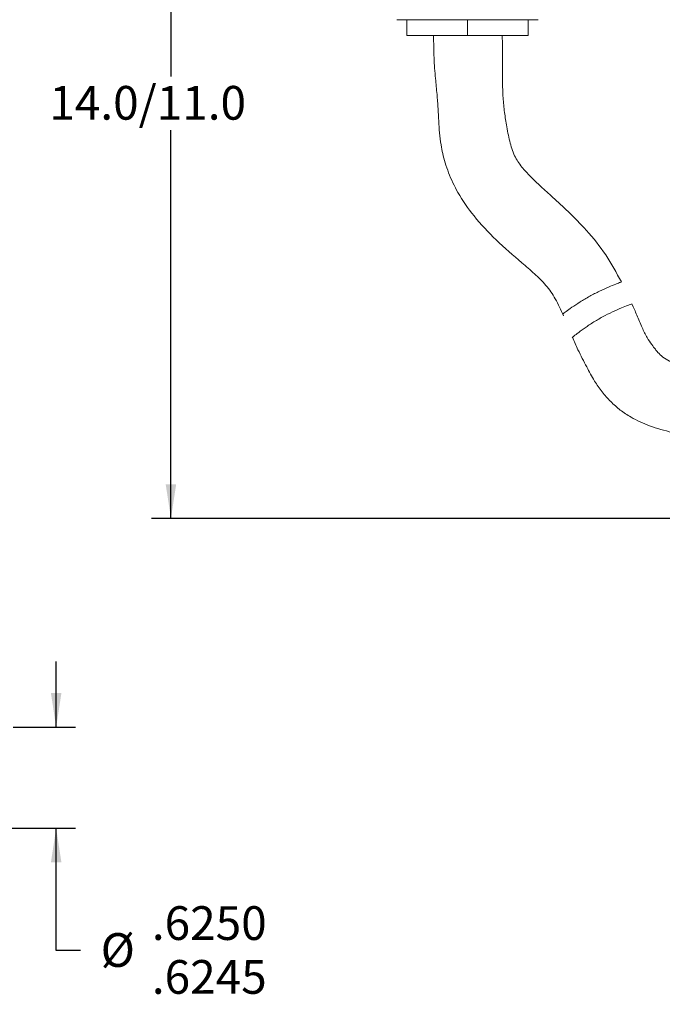
# Model space of a CAD drawing. Units: inches. Extents: x 0.3 to 16.7, y 0.2 to 10.8.
# Drawn here: x 3.8 to 5.8, y 4.9 to 7.9 of the extents above; entities that cross this region are included whole.
import ezdxf

# ---------------------------------------------------------------- set-up
doc = ezdxf.new("R2010")
doc.units = ezdxf.units.IN
doc.header["$MEASUREMENT"] = 0
doc.layers.add('OBJECT', color=7, linetype='Continuous')
doc.styles.add('SLDTEXTSTYLE5', font='MONOSB_1.TTF')
doc.dimstyles.new('SLDDIMSTYLE1', dxfattribs={"dimtxt": 0.105523, "dimasz": 0.105523, "dimexe": 0, "dimexo": 0.0625, "dimgap": 0.026381, "dimtad": 0, "dimtih": 1, "dimtoh": 1, "dimdec": 3, "dimlfac": 2, "dimrnd": 1e-09, "dimzin": 4, "dimdsep": 46, "dimtxsty": 'SLDTEXTSTYLE5', "dimsah": 1, "dimcen": 0.09, "dimadec": 0, "dimazin": 1, "dimtfac": 1, "dimtdec": 3, "dimtofl": 0, "dimtmove": 0, "dimatfit": 3, "dimfxl": 0, "dimfrac": 2, "dimtolj": 1, "dimtzin": 12, "dimarcsym": 0})
doc.dimstyles.new('SLDDIMSTYLE7', dxfattribs={"dimtxt": 0.105523, "dimasz": 0.105523, "dimexe": 0, "dimexo": 0.0625, "dimgap": 0.026381, "dimtad": 0, "dimtih": 1, "dimtoh": 1, "dimdec": 4, "dimlfac": 2, "dimrnd": 1e-09, "dimzin": 12, "dimdsep": 46, "dimtxsty": 'SLDTEXTSTYLE5', "dimsah": 1, "dimcen": 0.09, "dimadec": 0, "dimazin": 3, "dimlim": 1, "dimtp": 0.0005, "dimtfac": 1, "dimtdec": 4, "dimtmove": 0, "dimatfit": 0, "dimfxl": 0, "dimfrac": 2, "dimtolj": 1, "dimtzin": 4, "dimarcsym": 0})

# ---------------------------------------------------------------- blocks, each defined once
blk = doc.blocks.new('_D_6')
at = {"layer": 'OBJECT'}
for p, q in [((4.8791, 8.9382), (4.2152, 8.9382)), ((4.2752, 8.9382), (4.2752, 7.729)), ((4.2752, 6.3635), (4.2752, 7.5626)), ((6.0498, 6.3635), (4.2152, 6.3635))]:
    blk.add_line(p, q, dxfattribs=at)
for points in [[(4.2752, 8.9382), (4.2589, 8.8327), (4.2914, 8.8327)], [(4.2752, 6.3635), (4.2914, 6.469), (4.2589, 6.469)]]:
    blk.add_solid(points, dxfattribs=at)
at = {"layer": 'OBJECT', "insert": (3.8993, 7.6997), "char_height": 0.10417, "attachment_point": 1, "style": 'SLDTEXTSTYLE5'}
blk.add_mtext('14.0/11.0', dxfattribs=at)
blk = doc.blocks.new('_D_8')
at = {"layer": 'OBJECT'}
for p, q in [((3.9205, 5.7181), (3.9205, 5.921)), ((3.7875, 5.7181), (3.9805, 5.7181)), ((3.0925, 5.4059), (3.9805, 5.4059)), ((3.9205, 5.0278), (3.9205, 5.4059)), ((3.9955, 5.0278), (3.9205, 5.0278))]:
    blk.add_line(p, q, dxfattribs=at)
for points in [[(3.9205, 5.7181), (3.9367, 5.8236), (3.9043, 5.8236)], [(3.9205, 5.4059), (3.9043, 5.3003), (3.9367, 5.3003)]]:
    blk.add_solid(points, dxfattribs=at)
at = {"layer": 'OBJECT', "char_height": 0.10417, "attachment_point": 1, "style": 'SLDTEXTSTYLE5'}
for s, insert in [('.6250', (4.2161, 5.1649)), ('%%c', (4.058, 5.0817)), ('.6245', (4.2161, 4.9985))]:
    blk.add_mtext(s, dxfattribs=dict(at, insert=insert))

msp = doc.modelspace()

# ---------------------------------------------------------------- linework, layer by layer
at = {"color": 7, "linetype": 'Continuous', "lineweight": 15}
for p, q in [((5.004099, 7.904221), (4.973084, 7.904221)), ((5.004099, 7.904221), (5.004099, 7.855221)), ((5.191584, 7.904221), (5.004099, 7.904221)), ((5.191584, 7.855221), (5.191584, 7.904221)), ((5.379069, 7.904221), (5.191584, 7.904221)), ((5.379069, 7.855221), (5.379069, 7.904221)), ((5.410084, 7.904221), (5.379069, 7.904221)), ((5.004099, 7.855221), (5.191584, 7.855221)), ((5.191584, 7.855221), (5.379069, 7.855221))]:
    msp.add_line(p, q, dxfattribs=at)
for points, knots in [([(5.086856, 7.855221), (5.086992, 7.832292), (5.087256, 7.788097), (5.09199, 7.72726), (5.097405, 7.675418), (5.100678, 7.631658), (5.102422, 7.592009), (5.104678, 7.554546), (5.1087, 7.520985), (5.114827, 7.49006), (5.122492, 7.461239), (5.136469, 7.420406), (5.16354, 7.363493), (5.212659, 7.293132), (5.280226, 7.221218), (5.34593, 7.165112), (5.39842, 7.119951), (5.434907, 7.084386), (5.465772, 7.04073), (5.480295, 7.007301), (5.488037, 6.98948)], [0, 0, 0, 0, 0.0685847, 0.13219726, 0.18212844, 0.22599294, 0.26483537, 0.30084015, 0.33878956, 0.36620416, 0.39524649, 0.42806588, 0.49533838, 0.58281092, 0.68348193, 0.78944123, 0.84130112, 0.89128066, 0.94204296, 1, 1, 1, 1]), ([(5.667001, 7.094029), (5.651748, 7.12245), (5.621248, 7.179283), (5.5632, 7.250514), (5.506701, 7.308159), (5.458686, 7.352288), (5.419265, 7.387888), (5.386832, 7.418608), (5.358399, 7.449402), (5.334299, 7.48462), (5.32077, 7.529985), (5.31224, 7.577123), (5.304539, 7.623739), (5.300451, 7.671593), (5.299574, 7.726433), (5.30058, 7.788728), (5.299374, 7.832868), (5.298763, 7.855221)], [0, 0, 0, 0, 0.10846297, 0.21688382, 0.3077176, 0.38025788, 0.43651546, 0.48678506, 0.53077332, 0.57808232, 0.63152517, 0.68968008, 0.73939335, 0.79054392, 0.85104769, 0.92456988, 1, 1, 1, 1]), ([(5.486932, 6.995777), (5.486732, 6.995624), (5.486154, 6.995181), (5.495404, 7.002272), (5.51315, 7.015118), (5.538615, 7.032027), (5.568636, 7.049782), (5.599617, 7.06589), (5.628103, 7.078875), (5.650767, 7.088052), (5.665355, 7.09341), (5.666357, 7.09376), (5.666817, 7.093921)], [0, 0, 0, 0, 0.05597858, 0.16185649, 0.26898514, 0.3781039, 0.48643741, 0.59192768, 0.69613313, 0.80161704, 0.90900197, 1, 1, 1, 1]), ([(5.699197, 7.025804), (5.699406, 7.025876), (5.700763, 7.026344), (5.692252, 7.023436), (5.674181, 7.016735), (5.647465, 7.005541), (5.616765, 6.990593), (5.585388, 6.972844), (5.556821, 6.954275), (5.533709, 6.937331), (5.519616, 6.926076), (5.514024, 6.921423), (5.515874, 6.922946), (5.516186, 6.923202)], [0, 0, 0, 0, 0.01926748, 0.12531856, 0.23089857, 0.33677034, 0.44284261, 0.54911603, 0.65665897, 0.76583773, 0.87421453, 0.97882835, 1, 1, 1, 1]), ([(6.281741, 6.268435), (6.294268, 6.275892), (6.317256, 6.289576), (6.337459, 6.319527), (6.347189, 6.346966), (6.350477, 6.376112), (6.34923, 6.398819), (6.346293, 6.418898), (6.342056, 6.438169), (6.337652, 6.457457), (6.33259, 6.478765), (6.326531, 6.502676), (6.319092, 6.527832), (6.30838, 6.556157), (6.298136, 6.583471), (6.280827, 6.619404), (6.254849, 6.664975), (6.209119, 6.719862), (6.145487, 6.765139), (6.070424, 6.795358), (5.993672, 6.812285), (5.917698, 6.825652), (5.85839, 6.834892), (5.817546, 6.848022), (5.794979, 6.8611), (5.781835, 6.874031), (5.770865, 6.886979), (5.759188, 6.902495), (5.745047, 6.924241), (5.729426, 6.954832), (5.715127, 6.991055), (5.704803, 7.014669), (5.699825, 7.026056)], [0, 0, 0, 0, 0.05791637, 0.106285, 0.14493963, 0.17432208, 0.20278361, 0.23541163, 0.25395397, 0.27334178, 0.29110713, 0.3069544, 0.33114639, 0.35226729, 0.37793254, 0.39907398, 0.44499784, 0.50113334, 0.56337399, 0.6259576, 0.68761699, 0.74804446, 0.805171, 0.82868738, 0.84764182, 0.86494883, 0.87492641, 0.88895447, 0.90951327, 0.93660285, 0.96942823, 1, 1, 1, 1]), ([(5.515959, 6.923107), (5.521477, 6.910266), (5.53492, 6.878987), (5.558819, 6.833143), (5.581587, 6.7909), (5.606649, 6.75432), (5.633281, 6.724011), (5.663158, 6.697517), (5.703023, 6.671136), (5.756477, 6.647078), (5.824168, 6.62783), (5.895221, 6.614624), (5.954167, 6.606368), (5.99628, 6.596582), (6.024579, 6.587208), (6.049198, 6.576288), (6.064547, 6.566981), (6.073718, 6.557001), (6.083172, 6.544616), (6.09308, 6.527463), (6.103501, 6.503872), (6.113165, 6.482076), (6.120508, 6.460925), (6.1277, 6.436348), (6.134776, 6.415929), (6.13889, 6.393337), (6.140103, 6.38548), (6.140313, 6.384954), (6.140408, 6.384716)], [0, 0, 0, 0, 0.0439509, 0.10706294, 0.16142635, 0.20404052, 0.24564492, 0.28677522, 0.32810083, 0.39418132, 0.46924304, 0.54691575, 0.61983012, 0.65341246, 0.68358262, 0.71184963, 0.73916748, 0.74607256, 0.75369, 0.78772248, 0.81602036, 0.83892873, 0.86272279, 0.88909879, 0.92632648, 0.96617104, 0.98467717, 1, 1, 1, 1])]:
    msp.add_open_spline(points, degree=3, knots=knots, dxfattribs=at)

# ---------------------------------------------------------------- dimensions: what is measured, and where the dimension line sits
at = {"layer": 'OBJECT'}
dim = msp.add_linear_dim(base=(4.275163, 8.938221), p1=(6.099801, 6.363483), p2=(4.929084, 8.938221), angle=90, dimstyle='SLDDIMSTYLE1', dxfattribs=at)
dim.commit()
dim.dimension.update_dxf_attribs({"geometry": '_D_6', "text_midpoint": (4.275163, 7.645784), "dimtype": 160})
dim = msp.add_linear_dim(base=(3.920487, 5.718108), p1=(3.042527, 5.405858), p2=(3.737527, 5.718108), angle=90, text='%%c<>', dimstyle='SLDDIMSTYLE7', dxfattribs=at)
dim.commit()
dim.dimension.update_dxf_attribs({"geometry": '_D_8', "text_midpoint": (3.920487, 5.027779), "dimtype": 160})

doc.saveas('drawing.dxf')
